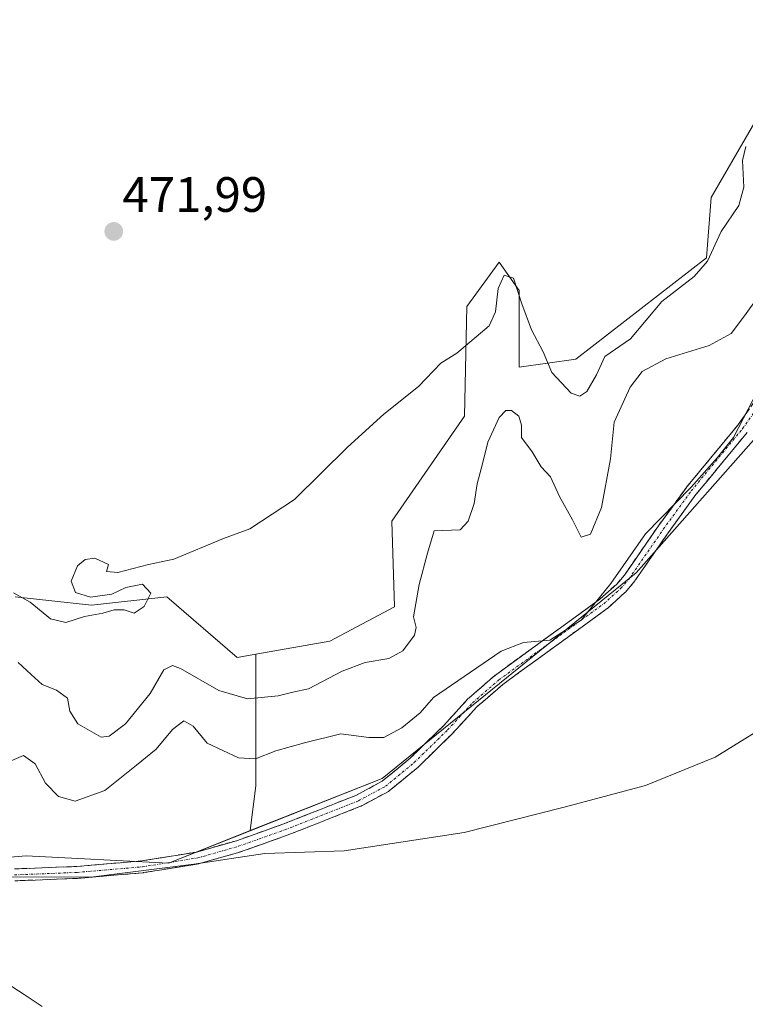
# Model space of a CAD drawing. Units: metres. Extents: x 638195 to 641662, y 4727500 to 4729882.
# Drawn here: x 640867 to 641014, y 4728025 to 4728224 of the extents above; entities that cross this region are included whole.
import ezdxf
from ezdxf.enums import TextEntityAlignment as Align

# ---------------------------------------------------------------- set-up
doc = ezdxf.new("R2010")
doc.units = ezdxf.units.M
doc.header["$MEASUREMENT"] = 0
doc.linetypes.add('TRAZO_Y_PUNTO', pattern=[1, 0.5, -0.25, 0, -0.25])
doc.linetypes.add('TRAZOSX2', pattern=[1.5, 1, -0.5])
for name, color, linetype, lineweight in [('Camino', 19, 'TRAZOSX2', 0), ('Camino Cxs', 19, 'Continuous', 0), ('Camino eje', 19, 'TRAZO_Y_PUNTO', 0), ('Carátula', 7, 'Continuous', 5), ('Cultivos herbáceos CxS', 92, 'Continuous', 0), ('Curva de nivel normal', 36, 'Continuous', 0), ('Matorral CxS', 135, 'Continuous', 0), ('Municipio', 9, 'Continuous', 13), ('Municipio CxS', 142, 'Continuous', 0), ('Punto de cota en terreno', 7, 'Continuous', 0), ('Rótulo de punto de cota en terreno', 19, 'Continuous', 0), ('Suelo desnudo CxS', 43, 'Continuous', 0)]:
    doc.layers.add(name, color=color, linetype=linetype, lineweight=lineweight)
doc.styles.add('Arial', font='txt', dxfattribs={"height": 0.2})

# ---------------------------------------------------------------- blocks, each defined once
blk = doc.blocks.new('*U150')
at = {"layer": 'Cultivos herbáceos CxS', "color": 92, "linetype": 'Continuous', "lineweight": 0}
for points in [[(641024.0743, 4728218.2097, 471.0673), (641006.6429, 4728188.2081, 470.6725), (641005.7047, 4728176.0095, 468.3314), (640979.3763, 4728155.6037, 470.1209), (640967.9993, 4728153.9779, 467.6679), (640967.9995, 4728169.4255, 470.57), (640963.9357, 4728175.1173, 470.0534), (640957.4345, 4728166.1735, 470.467), (640956.9331, 4728144.1069, 467.0404), (640942.2799, 4728122.8873, 467.5445), (640942.8645, 4728105.6365, 465.3506), (640929.8025, 4728098.6887, 466.3897), (640914.8949, 4728096.0941, 468.3238), (640911.1113, 4728095.4357, 467.8079), (640896.9795, 4728107.6433, 468.0129), (640881.7845, 4728105.9463, 469.5937), (640866.4145, 4728107.6323, 468.8432)], [(640850.9739, 4728053.9693, 453.9537), (640868.5897, 4728055.4063, 455.4262), (640897.2957, 4728053.9695, 454.5735), (640913.7607, 4728060.4967, 455.2313), (640940.3669, 4728071.0443, 456.2382), (640991.5655, 4728112.5107, 458.8644), (641016.7591, 4728140.9681, 458.5426)]]:
    blk.add_polyline3d(points, dxfattribs=at)
blk = doc.blocks.new('*U199')
at = {"layer": 'Curva de nivel normal', "color": 36, "linetype": 'Continuous', "lineweight": 0}
blk.add_polyline3d([(640864.75, 4728051.17, 455), (640881.63, 4728051.12, 455), (640902.4, 4728053.71, 455), (640916.68, 4728055.87, 455), (640932.68, 4728056.4, 455), (640956.86, 4728060.12, 455), (640977.04, 4728065.25, 455), (640993.42, 4728069.62, 455), (641007.45, 4728075.3, 455), (641021.7, 4728084.13, 455)], dxfattribs=at)
blk = doc.blocks.new('*U202')
at = {"layer": 'Curva de nivel normal', "color": 36, "linetype": 'Continuous', "lineweight": 0}
blk.add_polyline3d([(640866.02, 4728108.46, 470), (640869.41, 4728106.58, 470), (640873.53, 4728103.2, 470), (640876.62, 4728102.47, 470), (640880.36, 4728103.68, 470), (640884.03, 4728104.37, 470), (640886.36, 4728105.05, 470), (640888.36, 4728105, 470), (640890.36, 4728104.36, 470), (640892.38, 4728105.68, 470), (640893.75, 4728108.41, 470), (640892.04, 4728110.23, 470), (640888.69, 4728109.52, 470), (640885.84, 4728108.19, 470), (640881.58, 4728107.62, 470), (640878.56, 4728108.53, 470), (640877.65, 4728110.78, 470), (640878.94, 4728113.93, 470), (640880.47, 4728115.21, 470), (640882.44, 4728115.45, 470), (640885.22, 4728114.2, 470), (640884.82, 4728112.73, 470), (640887.09, 4728112.58, 470), (640893.29, 4728114.2, 470), (640898.36, 4728115.24, 470), (640908.35, 4728119.39, 470), (640913.68, 4728121.39, 470), (640922.68, 4728127.29, 470), (640933.35, 4728137.82, 470), (640940.68, 4728144.51, 470), (640947.68, 4728150.08, 470), (640952.2, 4728154.76, 470), (640955.43, 4728156.81, 470), (640961.89, 4728162.3, 470), (640963.21, 4728165.12, 470), (640963.72, 4728169.86, 470), (640964.94, 4728172.51, 470), (640966.8, 4728171.91, 470), (640968.48, 4728166.74, 470), (640970.46, 4728161.52, 470), (640972.79, 4728157.05, 470), (640974.56, 4728152.88, 470), (640978.47, 4728148.73, 470), (640980.17, 4728148.15, 470), (640981.58, 4728149.04, 470), (640983.56, 4728152.45, 470), (640985.26, 4728156.12, 470), (640990.42, 4728159.71, 470), (640996.7, 4728167.21, 470), (641003.24, 4728172.23, 470), (641005.95, 4728175.36, 470), (641008.67, 4728181.32, 470), (641012.24, 4728186.54, 470), (641013.22, 4728190.26, 470), (641012.96, 4728195.62, 470), (641013.64, 4728198.44, 470)], dxfattribs=at)
blk = doc.blocks.new('*U204')
at = {"layer": 'Curva de nivel normal', "color": 36, "linetype": 'Continuous', "lineweight": 0}
blk.add_polyline3d([(640864.75, 4728074.26, 460), (640868.05, 4728075.67, 460), (640870.43, 4728074, 460), (640872.5, 4728070.07, 460), (640875.11, 4728067.41, 460), (640878.45, 4728066.45, 460), (640884.46, 4728068.63, 460), (640890.85, 4728073.69, 460), (640894.81, 4728076.95, 460), (640898.09, 4728080.87, 460), (640900.35, 4728082.65, 460), (640902.28, 4728081.59, 460), (640905.1, 4728078.15, 460), (640911.39, 4728075.16, 460), (640914.85, 4728074.96, 460), (640918.89, 4728076.57, 460), (640924.73, 4728078.2, 460), (640932.02, 4728080.04, 460), (640937.68, 4728079.27, 460), (640940.68, 4728079.3, 460), (640944.35, 4728081.22, 460), (640948.02, 4728084.23, 460), (640950.68, 4728087.36, 460), (640964.36, 4728096.7, 460), (640968.86, 4728098.46, 460), (640974.14, 4728098.92, 460), (640980.44, 4728102.94, 460), (640986.44, 4728110.31, 460), (640993.46, 4728120.34, 460), (641002.65, 4728129.78, 460), (641007.95, 4728135.78, 460), (641011.17, 4728139.78, 460), (641015.1, 4728147.47, 460)], dxfattribs=at)
blk = doc.blocks.new('5PATER')
at = {"layer": 'Carátula', "linetype": 'Continuous', "lineweight": 5}
h = blk.add_hatch(color=250, dxfattribs=at)
edge = h.paths.add_edge_path()
edge.add_ellipse((0, 0.01), major_axis=(-1.33, -1.34), ratio=0.999422, start_angle=0, end_angle=360)

msp = doc.modelspace()

# ---------------------------------------------------------------- linework, layer by layer
at = {"layer": 'Camino', "color": 19, "linetype": 'TRAZOSX2', "lineweight": 0}
for points in [[(640866.22, 4728052.78), (640878.79, 4728053.28), (640891.93, 4728054.4), (640902.92, 4728056.18), (640910.99, 4728058.48), (640920.35, 4728061.8), (640935.06, 4728067.62), (640940.35, 4728070.45), (640946.01, 4728075.11), (640952.69, 4728081.67), (640957.72, 4728087.13), (640957.81, 4728087.23), (640963.12, 4728091.83), (640963.19, 4728091.89), (640973.68, 4728099.53), (640976.28, 4728101.42), (640984.25, 4728107.17), (640987.62, 4728110.23), (640989.17, 4728112.03), (640996.03, 4728121.95), (641001.67, 4728129.72), (641001.71, 4728129.77), (641012.05, 4728142.3), (641016.32, 4728148.34)], [(641013.93, 4728140.81), (641003.59, 4728128.28), (640998, 4728120.58), (640991.11, 4728110.62), (640991.03, 4728110.52), (640989.39, 4728108.61), (640989.29, 4728108.5), (640985.82, 4728105.35), (640985.78, 4728105.32), (640985.71, 4728105.27), (640977.68, 4728099.48), (640975.1, 4728097.59), (640964.65, 4728089.98), (640959.44, 4728085.46), (640954.43, 4728080.02), (640954.39, 4728079.97), (640947.65, 4728073.36), (640947.58, 4728073.3), (640941.78, 4728068.52), (640941.62, 4728068.41), (640936.14, 4728065.47), (640936.01, 4728065.41), (640921.21, 4728059.56), (640911.76, 4728056.21), (640911.69, 4728056.19), (640903.51, 4728053.86), (640903.38, 4728053.83), (640892.27, 4728052.03), (640892.18, 4728052.01), (640878.96, 4728050.88), (640878.91, 4728050.88), (640866.29, 4728050.38)]]:
    msp.add_lwpolyline(points, dxfattribs=at)
at = {"layer": 'Camino Cxs', "color": 19, "linetype": 'Continuous', "lineweight": 0}
for points in [[(640866.22, 4728052.78, 455.21), (640870.41, 4728052.95, 455.56), (640874.6, 4728053.11, 455.37), (640878.79, 4728053.28, 455.2), (640883.17, 4728053.65, 455.33), (640887.55, 4728054.03, 455.46), (640891.93, 4728054.4, 455.48), (640895.59, 4728055, 455.4), (640899.26, 4728055.59, 455.39), (640902.92, 4728056.18, 455.46), (640906.96, 4728057.33, 455.56), (640910.99, 4728058.48, 455.64), (640915.67, 4728060.14, 455.72), (640920.35, 4728061.8, 455.73), (640924.03, 4728063.26, 455.95), (640927.71, 4728064.71, 456.17), (640931.39, 4728066.17, 456.35), (640935.06, 4728067.62, 456.45), (640937.71, 4728069.04, 456.59), (640940.35, 4728070.45, 456.68), (640943.18, 4728072.78, 456.85), (640946.01, 4728075.11, 457.28), (640949.35, 4728078.39, 457.66), (640952.69, 4728081.67, 457.87), (640955.2, 4728084.4, 458.29), (640957.72, 4728087.13, 458.64), (640957.81, 4728087.23, 458.65), (640960.47, 4728089.53, 459.02), (640963.12, 4728091.83, 459.32), (640963.19, 4728091.89, 459.33), (640966.69, 4728094.44, 459.56), (640970.19, 4728096.98, 459.77), (640973.68, 4728099.53, 459.96), (640976.28, 4728101.42, 460.07), (640980.26, 4728104.3, 460.2), (640984.25, 4728107.17, 459.99), (640987.62, 4728110.23, 459.82), (640989.17, 4728112.03, 459.79), (640991.46, 4728115.34, 459.44), (640993.75, 4728118.65, 459.45), (640996.03, 4728121.95, 459.67), (640998.85, 4728125.83, 459.78), (641001.67, 4728129.72, 460.01), (641001.71, 4728129.77, 460), (641004.3, 4728132.91, 460), (641006.88, 4728136.04, 460.31), (641009.46, 4728139.17, 460.46), (641012.05, 4728142.3, 460.08), (641014.18, 4728145.32, 460.01)], [(641013.93, 4728140.81, 459.54), (641011.34, 4728137.67, 459.86), (641008.76, 4728134.54, 459.6), (641006.17, 4728131.41, 459.46), (641003.59, 4728128.28, 459.43), (641000.79, 4728124.43, 459.21), (640998, 4728120.58, 459.14), (640995.7, 4728117.26, 459.01), (640993.4, 4728113.94, 459.05), (640991.11, 4728110.62, 459.18), (640991.03, 4728110.52, 459.18), (640989.39, 4728108.61, 459.26), (640989.29, 4728108.5, 459.25), (640985.82, 4728105.35, 459.51), (640985.78, 4728105.32, 459.51), (640985.71, 4728105.27, 459.52), (640981.7, 4728102.37, 459.81), (640977.68, 4728099.48, 459.74), (640975.1, 4728097.59, 459.67), (640971.61, 4728095.05, 459.48), (640968.13, 4728092.52, 459.28), (640964.65, 4728089.98, 459.01), (640962.04, 4728087.72, 458.7), (640959.44, 4728085.46, 458.37), (640956.94, 4728082.74, 457.96), (640954.43, 4728080.02, 457.6), (640954.39, 4728079.97, 457.6), (640951.02, 4728076.67, 457.18), (640947.65, 4728073.36, 456.77), (640947.58, 4728073.3, 456.76), (640944.68, 4728070.91, 456.54), (640941.78, 4728068.52, 456.24), (640941.62, 4728068.41, 456.22), (640938.88, 4728066.94, 456.18), (640936.14, 4728065.47, 456.07), (640936.01, 4728065.41, 456.07), (640932.31, 4728063.95, 455.93), (640928.61, 4728062.49, 455.82), (640924.91, 4728061.03, 455.62), (640921.21, 4728059.56, 455.38), (640918.06, 4728058.45, 455.34), (640914.91, 4728057.33, 455.28), (640911.76, 4728056.21, 455.17), (640911.69, 4728056.19, 455.17), (640907.6, 4728055.02, 455), (640903.51, 4728053.86, 454.83), (640903.38, 4728053.83, 454.82), (640899.68, 4728053.23, 454.86), (640895.97, 4728052.63, 454.94), (640892.27, 4728052.03, 454.83), (640892.18, 4728052.01, 454.83), (640887.78, 4728051.64, 454.76), (640883.37, 4728051.26, 454.62), (640878.96, 4728050.88, 454.56), (640878.91, 4728050.88, 454.56), (640874.7, 4728050.71, 454.67), (640870.49, 4728050.55, 454.7), (640866.29, 4728050.38, 454.47)]]:
    msp.add_polyline3d(points, dxfattribs=at)
at = {"layer": 'Camino eje', "color": 19, "linetype": 'TRAZO_Y_PUNTO', "lineweight": 0}
msp.add_lwpolyline([(640866.24, 4728051.58), (640878.86, 4728052.08), (640892.08, 4728053.21), (640903.18, 4728055.01), (640911.36, 4728057.34), (640920.77, 4728060.68), (640935.57, 4728066.53), (640941.02, 4728069.45), (640946.81, 4728074.22), (640953.55, 4728080.83), (640958.6, 4728086.32), (640963.9, 4728090.92), (640974.39, 4728098.56), (640976.98, 4728100.45), (640985.01, 4728106.24), (640988.48, 4728109.39), (640990.12, 4728111.3), (640997.02, 4728121.27), (641002.64, 4728129.01), (641013, 4728141.57), (641017.32, 4728147.68)], dxfattribs=at)
at = {"layer": 'Cultivos herbáceos CxS', "color": 92, "linetype": 'Continuous', "lineweight": 0}
for points in [[(641330.4, 4728370.45, 458.97), (641312.38, 4728354.5, 459.04), (641278.25, 4728334.17, 459.13), (641237.81, 4728310.9, 459.54), (641072.02, 4728201.14, 460.11), (641035.45, 4728175.12, 461.06), (641024.89, 4728161.29, 459.97), (641016.76, 4728140.97, 458.54), (640991.57, 4728112.51, 458.86), (640940.37, 4728071.04, 456.24), (640913.76, 4728060.5, 455.23)], [(641024.07, 4728218.21, 471.07), (641006.64, 4728188.21, 470.67), (641005.7, 4728176.01, 468.33), (640979.38, 4728155.6, 470.12), (640968, 4728153.98, 467.67), (640968, 4728169.43, 470.57), (640963.94, 4728175.12, 470.05), (640957.43, 4728166.17, 470.47), (640956.93, 4728144.11, 467.04), (640942.28, 4728122.89, 467.54), (640942.86, 4728105.64, 465.35), (640929.8, 4728098.69, 466.39), (640914.89, 4728096.09, 468.32)], [(640914.89, 4728096.09, 468.32), (640911.11, 4728095.44, 467.81), (640896.98, 4728107.64, 468.01), (640881.78, 4728105.95, 469.59), (640866.41, 4728107.63, 468.84)], [(640552.57, 4728091.39, 456), (640582.37, 4728085.11, 455.58), (640605.9, 4728070.2, 454.48), (640627.86, 4728057.65, 453.49), (640651.39, 4728051.37, 452.74), (640670.99, 4728050.59, 452.17), (640678.05, 4728044.31, 451.94), (640675.7, 4728038.03, 451.42), (640676.48, 4728031.75, 448.53), (640685.9, 4728027.05, 446.32), (640695.31, 4728026.26, 446.44), (640720.4, 4728031.75, 447.64), (640737.66, 4728044.31, 450.06), (640751.78, 4728056.86, 451.72), (640770.6, 4728060.79, 452.53), (640793.23, 4728063.35, 453.04), (640820.09, 4728066.4, 453.72), (640820.1, 4728066.4, 453.72), (640831, 4728062.01, 453.55), (640850.97, 4728053.97, 453.95), (640868.59, 4728055.41, 455.43), (640897.3, 4728053.97, 454.57), (640913.76, 4728060.5, 455.23)]]:
    msp.add_polyline3d(points, dxfattribs=at)
at = {"layer": 'Curva de nivel normal', "color": 36, "linetype": 'Continuous', "lineweight": 0}
msp.add_polyline3d([(641015.93, 4728167.88, 465), (641013.37, 4728164.31, 465), (641010.67, 4728160.78, 465), (641006.27, 4728158.31, 465), (640997.55, 4728155.63, 465), (640992.77, 4728153.08, 465), (640990.37, 4728149.92, 465), (640987.12, 4728142.88, 465), (640986.38, 4728135.45, 465), (640984.54, 4728125.65, 465), (640982.37, 4728120.29, 465), (640980.45, 4728119.67, 465), (640978.69, 4728123.21, 465), (640976.13, 4728127.91, 465), (640974.26, 4728131.88, 465), (640972.43, 4728133.9, 465), (640970.58, 4728136.87, 465), (640968.41, 4728139.79, 465), (640968.44, 4728142.3, 465), (640967.9, 4728144.12, 465), (640966.44, 4728145.22, 465), (640965.26, 4728145.25, 465), (640963.96, 4728143.82, 465), (640961.63, 4728138.84, 465), (640960.59, 4728134.45, 465), (640959.52, 4728130.45, 465), (640958.9, 4728126.46, 465), (640957.7, 4728122.89, 465), (640956.08, 4728121.15, 465), (640950.86, 4728120.97, 465), (640949.5, 4728116.46, 465), (640947.78, 4728110.13, 465), (640946.66, 4728103.63, 465), (640947.19, 4728101.49, 465), (640946.85, 4728099.93, 465), (640944.52, 4728096.75, 465), (640941.7, 4728095.23, 465), (640936.92, 4728094.4, 465), (640932.32, 4728092.69, 465), (640925.5, 4728089.1, 465), (640922.35, 4728088.4, 465), (640919.41, 4728087.66, 465), (640913.24, 4728087.11, 465), (640907.41, 4728088.78, 465), (640899.69, 4728093.23, 465), (640898.09, 4728093.81, 465), (640896.34, 4728092.95, 465), (640893.6, 4728088.16, 465), (640888.6, 4728082.02, 465), (640885.36, 4728079.57, 465), (640883.72, 4728079.34, 465), (640878.99, 4728082.06, 465), (640877.4, 4728084.62, 465), (640876.9, 4728087.19, 465), (640874.73, 4728088.83, 465), (640871.85, 4728089.95, 465), (640869.59, 4728092, 465), (640867.01, 4728094.38, 465)], dxfattribs=at)
at = {"layer": 'Matorral CxS', "color": 135, "linetype": 'Continuous', "lineweight": 0}
for points in [[(641330.4, 4728370.45, 458.97), (641312.38, 4728354.5, 459.04), (641278.25, 4728334.17, 459.13), (641237.81, 4728310.9, 459.54), (641072.02, 4728201.14, 460.11), (641035.45, 4728175.12, 461.06), (641024.89, 4728161.29, 459.97), (641016.76, 4728140.97, 458.54), (640991.57, 4728112.51, 458.86), (640940.37, 4728071.04, 456.24), (640913.76, 4728060.5, 455.23)], [(641016.76, 4728140.97, 458.54), (640991.57, 4728112.51, 458.86), (640940.37, 4728071.04, 456.24), (640913.76, 4728060.5, 455.23), (640913.76, 4728060.5, 455.23), (640914.89, 4728069.57, 456.84), (640914.89, 4728096.09, 468.32), (640929.8, 4728098.69, 466.39), (640942.86, 4728105.64, 465.35), (640942.28, 4728122.89, 467.54), (640956.93, 4728144.11, 467.04), (640957.43, 4728166.17, 470.47), (640963.94, 4728175.12, 470.05), (640968, 4728169.43, 470.57), (640968, 4728153.98, 467.67), (640979.38, 4728155.6, 470.12), (641005.7, 4728176.01, 468.33), (641006.64, 4728188.21, 470.67), (641024.07, 4728218.21, 471.07)], [(641024.07, 4728218.21, 471.07), (641006.64, 4728188.21, 470.67), (641005.7, 4728176.01, 468.33), (640979.38, 4728155.6, 470.12), (640968, 4728153.98, 467.67), (640968, 4728169.43, 470.57), (640963.94, 4728175.12, 470.05), (640957.43, 4728166.17, 470.47), (640956.93, 4728144.11, 467.04), (640942.28, 4728122.89, 467.54), (640942.86, 4728105.64, 465.35), (640929.8, 4728098.69, 466.39), (640914.89, 4728096.09, 468.32)], [(640914.89, 4728096.09, 468.32), (640914.89, 4728069.57, 456.84), (640913.76, 4728060.5, 455.23)]]:
    msp.add_polyline3d(points, dxfattribs=at)
at = {"layer": 'Municipio', "color": 9, "linetype": 'Continuous', "lineweight": 13}
msp.add_polyline3d([(640864.6, 4728029.84, 450.66), (640868.21, 4728027.44, 450.51), (640871.82, 4728025.04, 450.42)], dxfattribs=at)
msp.add_polyline3d([(640864.6, 4728029.84, 450.66), (640868.21, 4728027.44, 450.51), (640871.82, 4728025.04, 450.42)], dxfattribs=at)
at = {"layer": 'Municipio CxS', "color": 142, "linetype": 'Continuous', "lineweight": 0}
for points in [[(640871.82, 4728025.04, 450.42), (640868.21, 4728027.44, 450.51), (640864.6, 4728029.84, 450.66)], [(640864.6, 4728029.84, 450.66), (640868.21, 4728027.44, 450.51), (640871.82, 4728025.04, 450.42)]]:
    msp.add_polyline3d(points, dxfattribs=at)
at = {"layer": 'Suelo desnudo CxS', "color": 43, "linetype": 'Continuous', "lineweight": 0}
for points in [[(640866.41, 4728107.63, 468.84), (640881.78, 4728105.95, 469.59), (640896.98, 4728107.64, 468.01), (640911.11, 4728095.44, 467.81), (640914.89, 4728096.09, 468.32), (640914.89, 4728069.57, 456.84), (640913.76, 4728060.5, 455.23), (640897.3, 4728053.97, 454.57), (640868.59, 4728055.41, 455.43), (640850.97, 4728053.97, 453.95)], [(640914.89, 4728096.09, 468.32), (640911.11, 4728095.44, 467.81), (640896.98, 4728107.64, 468.01), (640881.78, 4728105.95, 469.59), (640866.41, 4728107.63, 468.84)], [(640914.89, 4728096.09, 468.32), (640914.89, 4728069.57, 456.84), (640913.76, 4728060.5, 455.23)], [(640552.57, 4728091.39, 456), (640582.37, 4728085.11, 455.58), (640605.9, 4728070.2, 454.48), (640627.86, 4728057.65, 453.49), (640651.39, 4728051.37, 452.74), (640670.99, 4728050.59, 452.17), (640678.05, 4728044.31, 451.94), (640675.7, 4728038.03, 451.42), (640676.48, 4728031.75, 448.53), (640685.9, 4728027.05, 446.32), (640695.31, 4728026.26, 446.44), (640720.4, 4728031.75, 447.64), (640737.66, 4728044.31, 450.06), (640751.78, 4728056.86, 451.72), (640770.6, 4728060.79, 452.53), (640793.23, 4728063.35, 453.04), (640820.09, 4728066.4, 453.72), (640820.1, 4728066.4, 453.72), (640831, 4728062.01, 453.55), (640850.97, 4728053.97, 453.95), (640868.59, 4728055.41, 455.43), (640897.3, 4728053.97, 454.57), (640913.76, 4728060.5, 455.23)]]:
    msp.add_polyline3d(points, dxfattribs=at)

# ---------------------------------------------------------------- block references
at = {"layer": 'Cultivos herbáceos CxS', "color": 92, "linetype": 'Continuous', "lineweight": 0}
msp.add_blockref('*U150', (0, 0), dxfattribs=at)
at = {"layer": 'Curva de nivel normal', "color": 36, "linetype": 'Continuous', "lineweight": 0}
for name in ['*U202', '*U204', '*U199']:
    msp.add_blockref(name, (0, 0), dxfattribs=at)
at = {"layer": 'Punto de cota en terreno', "linetype": 'Continuous', "lineweight": 0}
msp.add_blockref('5PATER', (640886.26, 4728181.34, 471.99), dxfattribs=at)

# ---------------------------------------------------------------- texts
at = {"layer": 'Rótulo de punto de cota en terreno', "color": 19, "linetype": 'Continuous', "lineweight": 0, "style": 'Arial'}
msp.add_text('471,99', height=7, dxfattribs=at).set_placement((640888.02, 4728183.1), align=Align.BOTTOM_LEFT)

doc.saveas('drawing.dxf')
